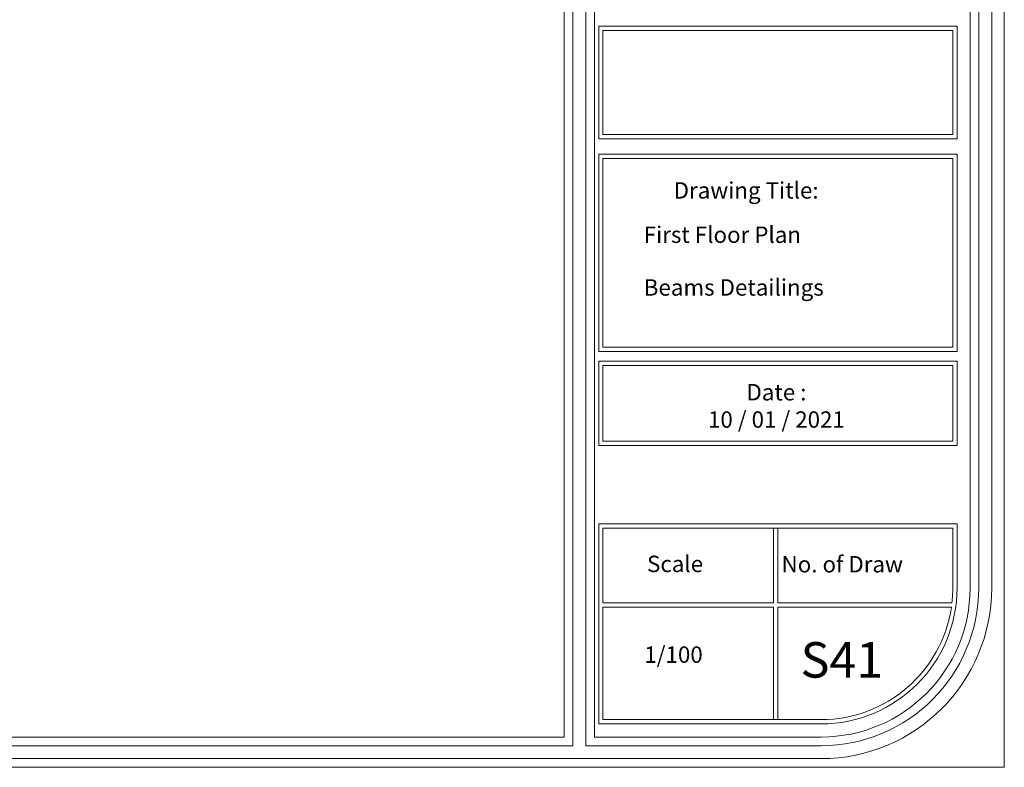
# Model space of a CAD drawing. Units: inches. Extents: x -122 to 624, y -1883 to 171.
# Drawn here: x 113 to 142, y -1817 to -1795 of the extents above; entities that cross this region are included whole.
import ezdxf

# ---------------------------------------------------------------- set-up
doc = ezdxf.new("R2010")
doc.units = ezdxf.units.IN
doc.header["$MEASUREMENT"] = 0
doc.layers.add('اطار', color=7, linetype='Continuous', lineweight=30)
doc.styles.add('ITALICC2', font='italicc.shx', dxfattribs={"height": 24})

msp = doc.modelspace()

# ---------------------------------------------------------------- linework, layer by layer
at = {"color": 7, "lineweight": 20}
for p, q in [((140.5652686, -1795.307328), (130.1783452, -1795.307328)), ((130.1783452, -1798.5678267), (130.1783452, -1795.307328)), ((140.4401249, -1795.4324716), (130.3034889, -1795.4324716)), ((130.3034889, -1798.442683), (130.3034889, -1795.4324716)), ((140.4401249, -1798.442683), (130.3034889, -1798.442683)), ((140.5652686, -1798.5678267), (130.1783452, -1798.5678267)), ((130.1783452, -1804.7306593), (130.1783452, -1799.0156122)), ((140.5652686, -1799.0156122), (130.1783452, -1799.0156122)), ((130.3034889, -1804.6055156), (130.3034889, -1799.1407559)), ((140.4401249, -1799.1407559), (130.3034889, -1799.1407559)), ((140.5652686, -1804.7306593), (130.1783452, -1804.7306593)), ((140.4401249, -1804.6055156), (130.3034889, -1804.6055156)), ((130.1783452, -1807.4462786), (130.1783452, -1805.0096521)), ((140.5652686, -1805.0096521), (130.1783452, -1805.0096521)), ((130.3034889, -1807.321135), (130.3034889, -1805.1347958)), ((140.4401249, -1805.1347958), (130.3034889, -1805.1347958)), ((130.1783452, -1809.7165049), (140.5652686, -1809.7165049)), ((130.1783452, -1815.5102895), (130.1783452, -1809.7165049)), ((140.4401249, -1809.8416486), (130.3034889, -1809.8416486)), ((130.3034889, -1812.0004122), (130.3034889, -1809.8416486)), ((135.2466633, -1809.8416486), (135.2466633, -1812.0004122)), ((135.3718069, -1809.8416486), (135.3718069, -1812.0004122)), ((140.5652686, -1809.7165049), (140.5652686, -1811.5682643)), ((130.3034889, -1812.0004122), (135.2466633, -1812.0004122)), ((130.3034889, -1812.1255559), (135.2466633, -1812.1255559)), ((130.3034889, -1815.3851458), (130.3034889, -1812.1255559)), ((135.2466633, -1812.1255559), (135.2466633, -1815.3851458)), ((135.3718069, -1812.0004122), (140.4155821, -1812.0004122)), ((135.3718069, -1812.1255559), (140.3992215, -1812.1255559)), ((135.3718069, -1812.1255559), (135.3718069, -1815.3851458)), ((136.6232435, -1815.5102895), (130.1783452, -1815.5102895)), ((136.6232435, -1815.3851458), (130.3034889, -1815.3851458))]:
    msp.add_line(p, q, dxfattribs=at)
for points in [[(140.5652686, -1795.307328), (140.5652686, -1798.5678267)], [(140.4401249, -1795.4324716), (140.4401249, -1798.442683)], [(140.5652686, -1799.0156122), (140.5652686, -1804.7306593)], [(140.4401249, -1799.1407559), (140.4401249, -1804.6055156)], [(140.5652686, -1805.0096521), (140.5652686, -1807.4462786), (130.1783452, -1807.4462786)], [(140.4401249, -1805.1347958), (140.4401249, -1807.321135), (130.3034889, -1807.321135)]]:
    msp.add_lwpolyline(points, dxfattribs=at)
msp.add_lwpolyline([(140.4401249, -1809.8416486), (140.4401249, -1811.5682643, -0.0283734732), (140.4155821, -1812.0004122, -0.0283734732)], format="xyb", dxfattribs=at)
for radius, end in [(3.9420251, 0), (3.8168815, 351.60440106)]:
    msp.add_arc((136.6232435, -1811.5682643), radius, 270, end, dxfattribs=at)
at = {"layer": 'اطار', "color": 7, "lineweight": 20}
for p, q in [((141.9334549, -1816.7665311), (141.9334549, -1762.1334157)), ((129.177124, -1763.0865238), (129.177124, -1815.8904535)), ((129.4274319, -1762.8362159), (129.4274319, -1816.1407614)), ((129.8028937, -1762.8362159), (129.8028937, -1816.1407614)), ((130.0532016, -1815.8904535), (130.0532016, -1763.0865238)), ((140.9415947, -1811.5726424), (140.9415947, -1767.4043348)), ((141.1919026, -1811.5726424), (141.1919026, -1767.4043348)), ((141.5673645, -1811.5726424), (141.5673645, -1767.4043348)), ((129.177124, -1815.8904535), (65.6709878, -1815.8904535)), ((129.4274319, -1816.1407614), (65.6709878, -1816.1407614)), ((129.8028937, -1816.1407614), (136.6237837, -1816.1407614)), ((129.8028937, -1816.1407614), (129.8028937, -1816.1407614)), ((130.0532016, -1815.8904535), (136.6237837, -1815.8904535)), ((136.6237837, -1816.5162232), (65.6709878, -1816.5162232)), ((60.2234674, -1816.7665311), (141.9334549, -1816.7665311))]:
    msp.add_line(p, q, dxfattribs=at)
for radius in [4.3178111, 4.568119, 4.9435808]:
    msp.add_arc((136.6237837, -1811.5726424), radius, 270, 0, dxfattribs=at)

# ---------------------------------------------------------------- texts
at = {"color": 7, "lineweight": 20, "style": 'ITALICC2'}
for s, p in [('Drawing Title:', (132.3511143, -1800.2981859)), ('Scale', (131.5801934, -1811.1146003)), ('No. of Draw', (135.4787183, -1811.1242489)), ('1/100', (131.5015519, -1813.7417471))]:
    msp.add_text(s, height=0.475, dxfattribs=at).set_placement(p)
at = {"color": 5, "lineweight": 20, "style": 'ITALICC2'}
for s, p in [('First Floor Plan', (131.4841571, -1801.581988)), ('Beams Detailings', (131.4841571, -1803.1089983))]:
    msp.add_text(s, height=0.475, dxfattribs=at).set_placement(p)
at = {"color": 7, "lineweight": 20, "insert": (135.329635, -1805.6680451), "char_height": 0.475, "width": 10.240299057, "attachment_point": 2, "style": 'ITALICC2'}
msp.add_mtext('Date :\\P{\\Fitalic|c0;10 / 01 / 2021}', dxfattribs=at)
at = {"color": 5, "lineweight": 20, "insert": (137.2261113, -1813.141672), "char_height": 1.02787648, "width": 19.887071896, "attachment_point": 2, "style": 'ITALICC2'}
msp.add_mtext('S41', dxfattribs=at)

doc.saveas('drawing.dxf')
